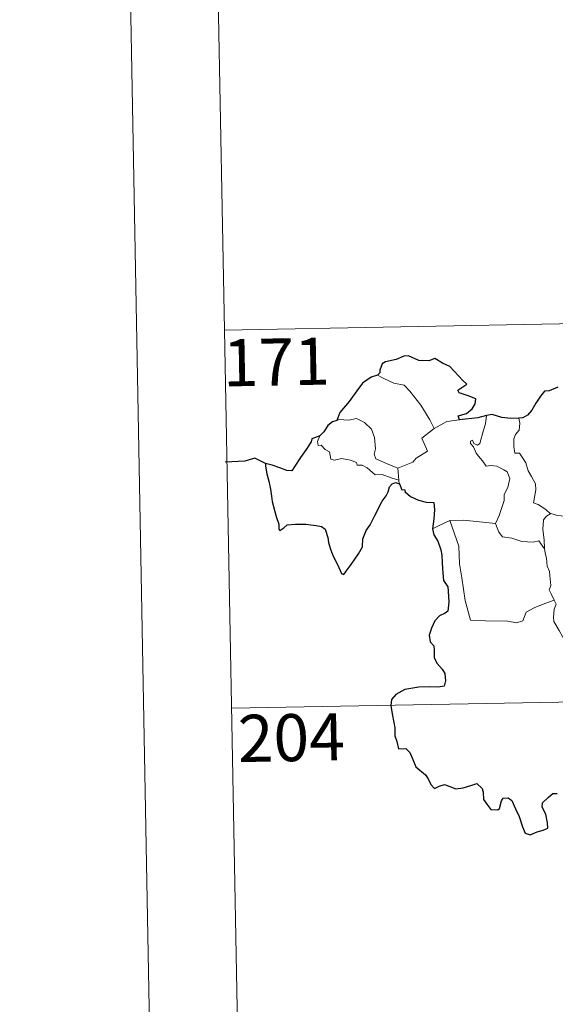
# Model space of a CAD drawing. Units: metres. Extents: x 627960 to 632469, y 685461 to 688514.
# Drawn here: x 628208 to 628294, y 687412 to 687569 of the extents above; entities that cross this region are included whole.
import ezdxf
from ezdxf.enums import TextEntityAlignment as Align

# ---------------------------------------------------------------- set-up
doc = ezdxf.new("R2010")
doc.units = ezdxf.units.M
doc.header["$MEASUREMENT"] = 0
doc.layers.add('Carátula', color=7, linetype='Continuous', lineweight=5)
doc.styles.add('Style-arial', font='arial.shx', dxfattribs={"bigfont": 'arialbig.shx'})

msp = doc.modelspace()

# ---------------------------------------------------------------- linework, layer by layer
at = {"layer": 'Carátula', "color": 7, "linetype": 'Continuous', "lineweight": 5}
for p, q in [((628238.75, 687639.69), (628241, 687519.24)), ((628241, 687519.24), (628770.58, 687529.09)), ((628241, 687519.24), (628243.23, 687398.79)), ((628242.11, 687459.01), (628683.44, 687467.22))]:
    msp.add_line(p, q, dxfattribs=at)
at = {"layer": 'Carátula', "color": 7, "linetype": 'Continuous', "lineweight": 5, "flags": 128}
for points in [[(628209.96, 688435.53), (628265.19, 685466.04)], [(628265.39, 687512.06), (628266.4, 687511.55), (628267.95, 687510.77), (628269.61, 687510.5), (628270.55, 687509.53), (628272.3, 687507.27), (628273.73, 687504.93), (628274.39, 687503.58)], [(628268.62, 687497.24), (628266.82, 687498.02), (628265.13, 687498.73), (628264.87, 687499.47), (628265.05, 687500.34), (628264.92, 687502.12), (628264.4, 687503.45), (628263.32, 687504.52), (628262.03, 687505.16), (628260.82, 687504.9), (628259.22, 687504.99), (628258.92, 687504.87)], [(628281.69, 687501.19), (628282.27, 687503.33), (628282.58, 687504.33), (628282.73, 687505.63)], [(628287.88, 687505.21), (628288.05, 687504.43), (628287.93, 687503.31), (628287.35, 687502.62), (628287.09, 687501.95), (628287.08, 687500.72), (628287.25, 687499.67), (628287.97, 687499.67), (628288.4, 687499.02), (628288.98, 687498.12), (628289.38, 687496.83), (628289.88, 687495.95), (628290.55, 687494.78), (628290.6, 687493.78), (628290.22, 687491.71), (628290.94, 687491.45), (628292.18, 687490.67), (628292.9, 687490.05), (628292.98, 687490.02)], [(628274.39, 687503.58), (628272.45, 687502.01), (628273.35, 687499.98), (628271.55, 687498.83), (628270.98, 687498.21), (628268.62, 687497.24)], [(628274.39, 687503.58), (628276.42, 687504.67)], [(628276.42, 687504.67), (628278.46, 687504.95)], [(628256.18, 687502.43), (628255.84, 687501.51), (628255.91, 687500.84), (628256.39, 687500.91), (628257.04, 687500.22), (628257.71, 687499.84), (628257.96, 687498.7), (628258.55, 687498.52), (628259.63, 687498.8), (628261.06, 687498.54), (628262.03, 687498.15), (628262.12, 687497.73), (628262.91, 687497.73), (628263.73, 687497.32), (628264.98, 687496.19), (628266.12, 687496.25), (628267.54, 687495.74), (628268.75, 687495.33)], [(628284.19, 687488.44), (628284.73, 687489.7), (628285.53, 687492.13), (628285.55, 687493.04), (628286.13, 687494.19), (628286.44, 687495.63), (628286.05, 687496.65), (628285.49, 687497.01), (628284.36, 687497.56), (628283.45, 687497.67), (628282.69, 687497.55), (628282.12, 687498.43), (628281.47, 687499.16), (628281.09, 687499.66), (628280.66, 687500.65), (628280.19, 687501.17), (628280.21, 687501.56), (628280.48, 687501.72), (628280.74, 687501.16), (628281.31, 687500.93), (628281.69, 687501.19)], [(628268.62, 687497.24), (628268.75, 687495.33)], [(628268.75, 687495.33), (628268.76, 687495.11), (628268.87, 687494.77)], [(628291.95, 687484.42), (628291.92, 687485.84), (628291.72, 687487.49), (628291.79, 687489.02), (628292.27, 687489.63), (628292.98, 687490.02)], [(628292.98, 687490.02), (628294.06, 687489.74), (628295.2, 687489.62)], [(628274.14, 687487.6), (628275.21, 687488.14), (628276.88, 687488.94)], [(628276.88, 687488.94), (628279.08, 687488.97), (628284.19, 687488.44)], [(628276.88, 687488.94), (628278.32, 687484.83), (628278.42, 687482.03), (628278.83, 687479.79), (628279.32, 687476.2), (628280.17, 687473.04), (628282.59, 687472.91), (628286.11, 687472.89), (628287.53, 687472.6), (628288.54, 687472.94), (628289.05, 687474.31), (628290.32, 687474.99), (628292.03, 687475.7), (628293.52, 687476.24)], [(628284.18, 687488.43), (628284.19, 687488.44), (628284.69, 687487.05), (628285.27, 687486.31), (628286.78, 687486.11), (628288.37, 687485.56), (628290.18, 687485.48), (628291.05, 687485.7), (628291.95, 687484.42)], [(628293.52, 687476.24), (628293.04, 687477.22), (628292.74, 687477.85), (628292.98, 687478.54), (628292.83, 687480.14), (628292.76, 687480.77), (628292.39, 687481.67), (628292.27, 687482.91), (628292.12, 687483.48), (628291.95, 687484.42)], [(628293.52, 687476.24), (628293.82, 687475.57), (628293.5, 687474.8), (628293.41, 687473.49), (628293.48, 687472.83), (628294.31, 687471.38), (628295.48, 687469.29), (628296.25, 687467.82), (628296.43, 687466.86), (628297.31, 687465.62), (628297.83, 687464.81), (628298.01, 687462.99), (628298.23, 687460.29), (628298.54, 687457.52), (628299, 687454.95), (628299.15, 687453.85), (628298.87, 687452.78), (628298.75, 687451.31), (628301.08, 687446.5), (628302.47, 687446.87), (628303.68, 687446.78), (628305.4, 687447.17)]]:
    msp.add_lwpolyline(points, dxfattribs=at)
at = {"layer": 'Carátula', "color": 7, "linetype": 'Continuous', "lineweight": 25, "flags": 128}
for points in [[(628278.46, 687504.95), (628278.23, 687505.61), (628279.56, 687505.95), (628280.46, 687506.73), (628280.93, 687507.48), (628281.06, 687508.28), (628279.83, 687508.76), (628278.38, 687509.26), (628278.18, 687509.69), (628279.61, 687510.62), (628278.96, 687511.23), (628276.92, 687513.45), (628275.72, 687513.99), (628274.48, 687514.74), (628273.56, 687514.37), (628271.96, 687514.43), (628270.3, 687515.17), (628269.55, 687515.12), (628268.37, 687514.59), (628266.65, 687514.18), (628266.13, 687513.88), (628265.75, 687512.89), (628265.74, 687512.45), (628265.39, 687512.06)], [(628265.39, 687512.06), (628264.36, 687511.76), (628262.97, 687510.78), (628262.06, 687509.58), (628260.87, 687507.88), (628259.37, 687506.1), (628258.92, 687504.87)], [(628294.08, 687510.14), (628292.71, 687509.59), (628291.97, 687509.53), (628291.33, 687508.75), (628290.57, 687507.61), (628289.96, 687506.51), (628289.26, 687505.7), (628288.53, 687505.29), (628287.88, 687505.21)], [(628282.73, 687505.63), (628281.34, 687505.26), (628278.46, 687504.95)], [(628287.88, 687505.21), (628286.61, 687505.19), (628285.2, 687505.3), (628283.66, 687505.8), (628282.73, 687505.63)], [(628258.92, 687504.87), (628258.23, 687504.62), (628257.46, 687504.03), (628256.85, 687503.05), (628256.18, 687502.43)], [(628256.18, 687502.43), (628254.89, 687501.94), (628254.82, 687501.46), (628254.02, 687500.23), (628253.11, 687498.93), (628252.2, 687497.59), (628251.74, 687496.85), (628250.95, 687496.86), (628249.82, 687497.3), (628248.6, 687497.74), (628247.55, 687498.02), (628247.53, 687497.59), (628247.74, 687496.34), (628248.04, 687495.21), (628248.32, 687493.89), (628248.51, 687492.78), (628248.62, 687491.96), (628249.22, 687489.53), (628249.65, 687488.33), (628249.68, 687487.56), (628249.82, 687487.33), (628250.44, 687487.77), (628251.01, 687488.24), (628252.32, 687488.32), (628253.94, 687488.31), (628254.76, 687488.24), (628255.6, 687488.11), (628256.46, 687487.95), (628257.03, 687487.55), (628257.47, 687486.22), (628257.56, 687485.39), (628257.83, 687484.5), (628258.21, 687483.49), (628259.24, 687481.41), (628259.66, 687480.45), (628260.01, 687480.29), (628260.36, 687480.83), (628261.2, 687481.89), (628262.35, 687483.6), (628262.96, 687484.75), (628263.05, 687486.01), (628263.57, 687487.35), (628264.23, 687488.22), (628264.94, 687489.71), (628266.14, 687492), (628266.76, 687492.87), (628267.07, 687493.5), (628267.31, 687494.29), (628267.69, 687494.78), (628268.25, 687494.99), (628268.87, 687494.77)], [(628268.87, 687494.77), (628269.24, 687493.79), (628269.66, 687493.84), (628269.76, 687493.49), (628270.65, 687492.73), (628271.93, 687492.16), (628273.15, 687491.86), (628274.37, 687491.79), (628274.45, 687490.64), (628274.33, 687489.19), (628274.14, 687487.6)], [(628274.14, 687487.6), (628274.34, 687486.62), (628275, 687485.63), (628275.45, 687484.25), (628275.6, 687483.37), (628275.7, 687482.22), (628275.73, 687481.24), (628275.89, 687479.38), (628276.57, 687478.35), (628276.65, 687477.65), (628276.76, 687475.9), (628276.58, 687474.5), (628276.14, 687474.14), (628275.26, 687473.73), (628274.49, 687472.96), (628273.96, 687471.79), (628273.62, 687470.63), (628273.77, 687469.61), (628274.35, 687468.94), (628274.41, 687468.23), (628274.41, 687467.06), (628274.9, 687466.15), (628275.7, 687465.23), (628276.09, 687464.52), (628276.18, 687463.36), (628275.97, 687462.55), (628275.03, 687462.37), (628273.58, 687462.42), (628271.98, 687462.35), (628269.74, 687461.99), (628268.32, 687461.18), (628267.61, 687460.42), (628267.49, 687459.47), (628267.71, 687458.14), (628267.99, 687456.73), (628268.13, 687455.87), (628268.14, 687454.64), (628268.47, 687453.71), (628268.74, 687452.55), (628269.9, 687452.59), (628270.55, 687451.94), (628271, 687450.85), (628271.49, 687449.69), (628273.03, 687448.42), (628273.45, 687447.79), (628273.86, 687446.84), (628274.46, 687446.22), (628275.2, 687446.62), (628276.06, 687446.86), (628276.88, 687446.53), (628277.85, 687446.19), (628279.04, 687446.33), (628280.26, 687446.71), (628281.19, 687447.01), (628282.03, 687446.24), (628282.2, 687445.62), (628282.28, 687444.49), (628282.81, 687443.71), (628283.41, 687442.87), (628284.53, 687442.81), (628284.83, 687443.06), (628285.13, 687444.25), (628285.41, 687444.7), (628286.2, 687444.75), (628286.76, 687444.29), (628287.38, 687443), (628287.96, 687441.79), (628288.48, 687440.13), (628288.88, 687439.09), (628289.68, 687438.87), (628290.83, 687439.35), (628291.75, 687439.59), (628292.48, 687439.9), (628292.47, 687440.78), (628292.19, 687442.14), (628291.59, 687443.27), (628291.65, 687443.94), (628292.63, 687444.86), (628293.32, 687445.43), (628293.98, 687445.43)]]:
    msp.add_lwpolyline(points, dxfattribs=at)
at = {"layer": 'Carátula', "color": 7, "linetype": 'Continuous', "lineweight": 30, "flags": 128}
msp.add_lwpolyline([(628247.55, 687498.02), (628245.81, 687498.84), (628244.23, 687498.38), (628241.09, 687498.21)], dxfattribs=at)
at = {"layer": 'Carátula', "color": 7, "linetype": 'Continuous', "lineweight": 5}
msp.add_3dface([(628015.23, 685461.4), (632469.46, 685544.24), (632414.23, 688513.74), (627960, 688430.89)], dxfattribs=at)

# ---------------------------------------------------------------- texts
at = {"layer": 'Carátula', "color": 7, "linetype": 'Continuous', "lineweight": 15, "style": 'Style-arial'}
for s, p in [('171', (628249.25, 687514.17)), ('204', (628251.64, 687454.33))]:
    msp.add_text(s, height=7.5, rotation=1.0655, dxfattribs=at).set_placement(p, align=Align.MIDDLE_CENTER)

doc.saveas('drawing.dxf')
